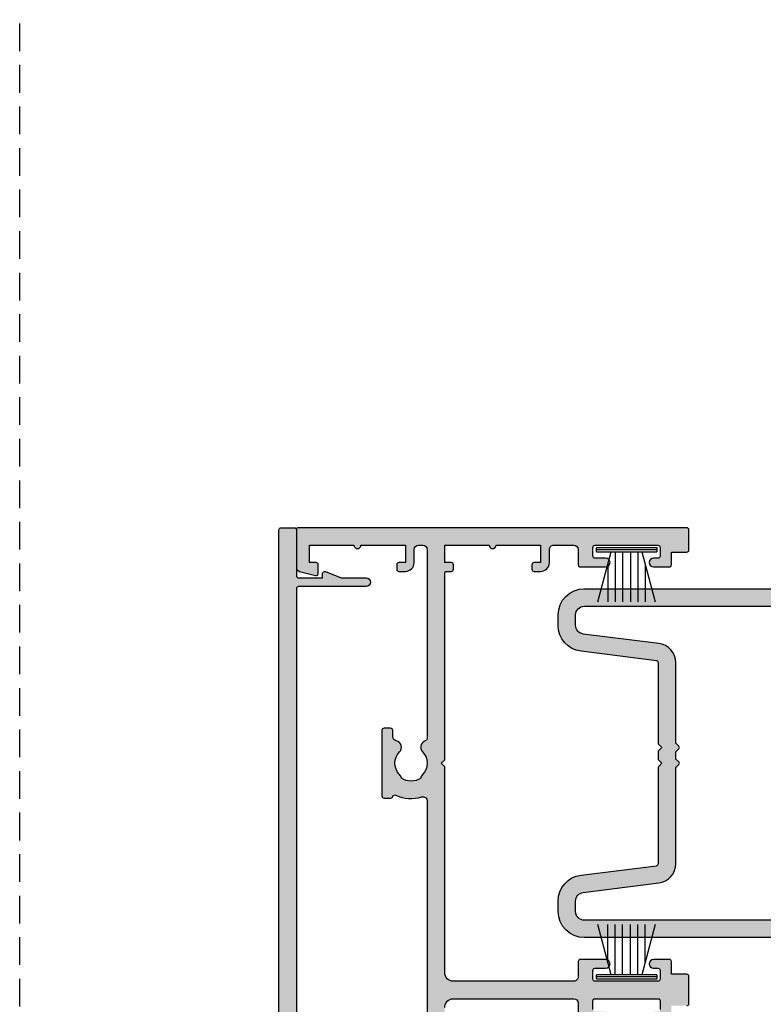
# Model space of a CAD drawing. Units: millimetres. Extents: x 0 to 356, y 0 to 484.
# Drawn here: x 0 to 85, y 124 to 237 of the extents above; entities that cross this region are included whole.
import ezdxf

# ---------------------------------------------------------------- set-up
doc = ezdxf.new("R2010")
doc.units = ezdxf.units.MM
doc.header["$LTSCALE"] = 0.25
doc.linetypes.add('DASHED', pattern=[19.049999999999997, 12.7, -6.349999999999998])
doc.layers.get('0').update_dxf_attribs({"plot": 0})
for name, color, linetype in [('08732$0$APL Hatch', 253, 'Continuous'), ('08732$0$APL Joinery', 2, 'Continuous'), ('08743$0$APL Hatch', 253, 'Continuous'), ('08743$0$APL Joinery', 2, 'Continuous'), ('08900$0$APL Hatch', 253, 'Continuous'), ('08900$0$APL Joinery', 2, 'Continuous'), ('9010331$0$APL Joinery', 2, 'Continuous'), ('APL Joinery', 2, 'Continuous')]:
    doc.layers.add(name, color=color, linetype=linetype)

# ---------------------------------------------------------------- blocks, each defined once
blk = doc.blocks.new('08732')
at = {"layer": '08732$0$APL Hatch'}
h = blk.add_hatch(color=256, dxfattribs=at)
edge = h.paths.add_edge_path()
edge.add_arc((-22.9999985165674, 3.999999202069053), 3.349999999982848, 42.30498704038229, 121.29741221958469, ccw=False)
edge.add_arc((-21.0771099827984, 5.749999112569893), 0.7499999999726044, -137.69501295850432, 42.304987041029676, ccw=False)
edge.add_arc((-22.99999851649225, 3.999999202071494), 1.849999999980423, 42.30498704117905, 137.1204182266336)
edge.add_arc((-25.01515846976636, 5.871263577506084), 0.9000000000287139, 284.51742423858127, 317.1204182266531, ccw=False)
edge.add_arc((-22.99999851648309, 3.999999202057041), 2.050000000012994, 150.8035934069148, 209.9198265928865)
edge.add_arc((-24.99137177595152, 2.10344112452391), 0.8999999999807199, 43.60300177256249, 76.20599575986307, ccw=False)
edge.add_arc((-22.99999851652493, 3.999999202042566), 1.849999999975744, 223.6030017727996, 311.5845329588686)
edge.add_arc((-21.27431528510847, 2.055258246346052), 0.7500000000156698, 20.842038905745483, 131.5845329594259, ccw=False)
edge.add_arc((-20.10610918926477, 2.49999920204141), 0.5000000000000014, 200.842038905801, 270.0000000000004)
edge.add_line((-20.10610918926477, 1.999999202041408), (-19.93955153330671, 1.999999202041408))
edge.add_arc((-19.93955153330671, 2.249999202041407), 0.2499999999999998, 270, 360)
edge.add_line((-19.68955153330671, 2.249999202041407), (-19.68955153330662, 2.999999202041408))
edge.add_arc((-19.28955153330657, 2.999999202041408), 0.4000000000000448, 0, 180, ccw=False)
edge.add_line((-18.88955153330653, 2.999999202041408), (-18.88955153330653, 2.249999202041407))
edge.add_arc((-18.63955153330653, 2.249999202041407), 0.25, 180, 270)
edge.add_line((-18.63955153330653, 1.999999202041408), (-14.78955153330662, 1.999999202041408))
edge.add_line((-14.78955153330662, 1.999999202041408), (-14.78955153330662, 2.999999202041408))
edge.add_line((-14.78955153330662, 2.999999202041408), (-13.78955153330662, 2.999999202041408))
edge.add_line((-13.78955153330662, 2.999999202041408), (-13.78955153330662, 4.999999202041408))
edge.add_line((-13.78955153330662, 4.999999202041408), (-14.53955153330662, 4.999999202041408))
edge.add_arc((-14.53955153330662, 5.249999202041408), 0.25, 180, 270, ccw=False)
edge.add_line((-14.78955153330662, 5.249999202041408), (-14.78955153330662, 5.749999202041406))
edge.add_arc((-14.53955153330662, 5.749999202041406), 0.25, 90, 180, ccw=False)
edge.add_line((-14.53955153330662, 5.999999202041406), (-13.03955153330662, 5.999999202041406))
edge.add_arc((-13.03955153330662, 5.749999202041406), 0.25, 0, 90, ccw=False)
edge.add_line((-12.78955153330662, 5.749999202041406), (-12.78955153330662, 2.499999202041407))
edge.add_arc((-12.28955153330662, 2.499999202041407), 0.5, 180, 270)
edge.add_line((-12.28955153330662, 1.999999202041408), (-2.49999851652319, 1.999999202041408))
edge.add_arc((-2.499998516523191, 2.499999202041407), 0.4999999999999999, 270, 360)
edge.add_line((-1.999998516523191, 2.499999202041407), (-1.999998516522736, 157.7499992020432))
edge.add_arc((-1.749998516522736, 157.7499992020432), 0.25, 90, 180, ccw=False)
edge.add_line((-1.749998516522736, 157.9999992020432), (-0.2499985165227372, 157.9999992020423))
edge.add_arc((-0.2499985165227371, 157.7499992020423), 0.25, 0, 90, ccw=False)
edge.add_line((1.4834772628e-06, 157.7499992020423), (1.4834772628e-06, 152.4999992020423))
edge.add_arc((0.2500014834772628, 152.4999992020423), 0.25, 180, 270)
edge.add_line((0.2500014834772628, 152.2499992020423), (3.000001483477261, 152.2499992020423))
edge.add_line((3.000001483477261, 152.2499992020423), (3.000001483477261, 152.7499992020417))
edge.add_arc((3.250001483477277, 152.7499992020417), 0.2500000000000169, 67.6264929578241, 180.0000000000065, ccw=False)
edge.add_line((3.345162192326188, 152.9811797364545), (5.121469964118603, 152.2499992020423))
edge.add_line((5.121469964118603, 152.2499992020423), (7.995549328163463, 152.2499992020423))
edge.add_arc((7.995549328163463, 151.7499992020423), 0.5, -90, 90, ccw=False)
edge.add_line((7.995549328163463, 151.2499992020423), (0.250001483254076, 151.2499992020423))
edge.add_arc((0.2500014832541102, 150.9999992020423), 0.2500000000000284, 90.00000000000779, 179.9999997442561)
edge.add_line((1.4832540818e-06, 150.9999992031582), (1.1933346933e-06, 86.04999932048423))
edge.add_line((1.1933346933e-06, 86.04999932048423), (1.1933346933e-06, 71.94999932048431))
edge.add_line((1.1933346933e-06, 71.94999932048431), (1.4832536218e-06, 6.999999200925472))
edge.add_arc((0.250001483253623, 6.999999202041407), 0.2500000000000012, 180.0000002557522, 269.9999999999997)
edge.add_line((0.2500014832536216, 6.749999202041406), (7.995549328163007, 6.749999202041406))
edge.add_arc((7.995549328163007, 6.249999202041406), 0.5, -90, 90, ccw=False)
edge.add_line((7.995549328163007, 5.749999202041406), (5.121469964118148, 5.749999202041409))
edge.add_line((5.121469964118148, 5.749999202041409), (3.345162192325733, 5.018818667629208))
edge.add_arc((3.250001483476811, 5.249999202041975), 0.2500000000000034, 179.9999999999996, 292.37350704217886, ccw=False)
edge.add_line((3.000001483476808, 5.249999202041976), (3.000001483476808, 5.749999202041406))
edge.add_line((3.000001483476808, 5.749999202041406), (0.2500014834768081, 5.749999202041406))
edge.add_arc((0.2500014834768077, 5.499999202041406), 0.25, 89.99999999999991, 179.9999999999998)
edge.add_line((1.4834768081e-06, 5.499999202041407), (1.4834768081e-06, 0.2499992020414083))
edge.add_arc((-0.2499985165231919, 0.2499992020414084), 0.25, -90, 0, ccw=False)
edge.add_line((-0.249998516523192, -7.979585916e-07), (-26.74999851652319, -7.979585916e-07))
edge.add_arc((-26.74999851652319, 0.2499992020414084), 0.25, 180, 270, ccw=False)
edge.add_line((-26.99999851652319, 0.2499992020414084), (-26.99999851652319, 7.749999202041406))
edge.add_arc((-26.74999851652319, 7.749999202041406), 0.25, 90, 180, ccw=False)
edge.add_line((-26.74999851652319, 7.999999202041406), (-25.74999851652319, 7.999999202041406))
edge.add_arc((-25.74999851652319, 7.749999202041406), 0.25, 0, 90, ccw=False)
edge.add_line((-25.49999851652319, 7.749999202041406), (-25.49999851652319, 7.289756031995238))
edge.add_arc((-24.99999851652308, 7.289756031995239), 0.5000000000001031, 180.0000000000002, 301.2974122202566)
at = {"layer": '08732$0$APL Joinery', "linetype": 'Continuous'}
blk.add_lwpolyline([(-1.999998516523191, 2.499999202041407), (-1.999998516522736, 157.7499992020432, -0.4142135623730951), (-1.749998516522736, 157.9999992020432), (-0.2499985165227371, 157.9999992020423, -0.4142135623730951), (1.4834772628e-06, 157.7499992020423), (1.4834772628e-06, 152.4999992020423, 0.4142135623730951), (0.2500014834772628, 152.2499992020423), (3.000001483477261, 152.2499992020423), (3.000001483477261, 152.7499992020417, -0.5338017280246224), (3.345162192326188, 152.9811797364545), (5.121469964118603, 152.2499992020423), (7.995549328163463, 152.2499992020423, -0.9999999999999998), (7.995549328163463, 151.2499992020423), (0.2500014832540761, 151.2499992020423, 0.4142135610657051), (1.4832540818e-06, 150.9999992031582), (1.1933346933e-06, 86.04999932048423)], format="xyb", dxfattribs=at)
blk = doc.blocks.new('08743')
at = {"layer": '08743$0$APL Hatch'}
h = blk.add_hatch(color=256, dxfattribs=at)
edge = h.paths.add_edge_path()
edge.add_line((2.851060250531417, 84.3000012411701), (0.2499987787134614, 84.3000012411701))
edge.add_arc((0.2499987787134614, 84.0500012411701), 0.25, 89.99999999999999, 180)
edge.add_line((-1.2212865386e-06, 84.0500012411701), (-1.2212865386e-06, 83.35000124117028))
edge.add_arc((0.2499987787134614, 83.35000124117028), 0.25, 180, 270)
edge.add_line((0.2499987787134614, 83.10000124117028), (9.049998778696361, 83.10000124117028))
edge.add_line((9.049998778696361, 83.10000124117028), (9.049998778696361, 74.90000124117044))
edge.add_line((9.049998778696361, 74.90000124117044), (0.2499987787134614, 74.90000124117044))
edge.add_arc((0.2499987787134614, 74.65000124117046), 0.25, 89.99999999999999, 180)
edge.add_line((-1.2212865386e-06, 74.65000124117046), (-1.2212865386e-06, 73.95000124117064))
edge.add_arc((0.2499987787134614, 73.95000124117064), 0.25, 180, 270)
edge.add_line((0.2499987787134614, 73.70000124117064), (2.851060250531417, 73.70000124117064))
edge.add_line((2.851060250531417, 73.70000124117064), (4.685294017437853, 73.20851978459837))
edge.add_arc((4.749998778713466, 73.45000124117063), 0.2500000000000019, 255.0000000000042, 359.9999999999968)
edge.add_line((4.999998778713461, 73.45000124117063), (4.999998778713461, 73.70000124117064))
edge.add_line((4.999998778713461, 73.70000124117064), (9.549998778696361, 73.70000124117064))
edge.add_arc((9.549998778696368, 74.70000124117063), 1, 269.9999999999997, 359.9999999999992)
edge.add_line((10.54999877869636, 74.70000124117063), (10.55000062039517, 75.00000109839245))
edge.add_line((10.55000062039517, 75.00000109839245), (10.80000062039516, 75.00000109839245))
edge.add_arc((10.80000062039516, 75.25000109839245), 0.25, 269.9999999999992, 360)
edge.add_line((11.05000062039517, 75.25000109839245), (11.05000062039517, 75.94837363633178))
edge.add_arc((11.55000062039527, 75.94837363633216), 0.5000000000000995, 101.53695903255579, 180.000000000044, ccw=False)
edge.add_arc((11.30000062039787, 77.17311850774028), 0.7500000000155783, 281.5369590325414, 404.6397729594187)
edge.add_arc((13.1500006203789, 79.00000109839267), 1.849999999976473, 136.6582417730619, 224.6397729588589, ccw=False)
edge.add_arc((11.15000062039852, 80.88745970719124), 0.899999999996127, 316.6582417722213, 349.2612357595099)
edge.add_arc((13.15000062039511, 79.00000109835274), 2.05000000001213, 57.02493340688761, 122.97506659287899, ccw=False)
edge.add_arc((15.15000062043472, 80.88745970716256), 0.9000000000270022, 190.7387642385537, 223.3417582257558)
edge.add_arc((13.15000062040886, 79.00000109836151), 1.849999999980388, -44.639772958812614, 43.34175822701161, ccw=False)
edge.add_arc((15.00000062037167, 77.17311850774652), 0.749999999972403, 135.3602270415223, 246.4218215232791)
edge.add_arc((14.50000062041226, 76.02747458401997), 0.4999999999999928, -1.5916157281026244e-12, 66.42182152327041, ccw=False)
edge.add_line((15.00000062041226, 76.02747458401996), (15.00000062041226, 31.34511329486509))
edge.add_arc((14.50000062041213, 31.34511329486477), 0.5000000000001297, -107.2597026420745, 3.672084858408198e-11, ccw=False)
edge.add_arc((13.15000062036168, 27.00000109840166), 4.049999999998625, 72.7402973578509, 115.4823197688449)
edge.add_arc((11.30000062039512, 30.88168887565946), 0.2500000000000758, 195.2704503054762, 295.4823197688277, ccw=False)
edge.add_arc((10.81765393043709, 30.75000109837402), 0.2499999999997699, 15.27045030564318, 90.00000000006838)
edge.add_line((10.81765393043679, 31.00000109837379), (10.05000062039516, 31.00000109837379))
edge.add_arc((10.05000062039516, 30.75000109837379), 0.2499999999999964, 90.00000000000081, 180.0000000000008)
edge.add_line((9.800000620395169, 30.75000109837379), (9.800000620395169, 23.25000109837379))
edge.add_arc((10.05000062039516, 23.25000109837379), 0.2499999999999947, 179.9999999999992, 269.9999999999992)
edge.add_line((10.05000062039516, 23.00000109837379), (10.80000062039516, 23.00000109837379))
edge.add_arc((10.80000062039516, 23.25000109837379), 0.2500000000000035, 269.9999999999992, 359.9999999999992)
edge.add_line((11.05000062039517, 23.25000109837379), (11.05000062039517, 23.94837363631359))
edge.add_arc((11.55000062039499, 23.94837363631374), 0.499999999999826, 101.53695903252998, 180.0000000000175, ccw=False)
edge.add_arc((11.30000062039786, 25.17311850772164), 0.7500000000155732, 281.5369590325422, 404.6397729594184)
edge.add_arc((13.1500006203789, 27.00000109837404), 1.849999999976479, 136.658241773062, 224.639772958859, ccw=False)
edge.add_arc((11.1500006203985, 28.8874597071726), 0.8999999999961412, 316.6582417722221, 349.2612357595108)
edge.add_arc((13.15000062039511, 27.0000010983341), 2.050000000012133, 57.024933406887385, 122.9750665928787, ccw=False)
edge.add_arc((15.15000062043476, 28.88745970714391), 0.9000000000270414, 190.7387642385524, 223.3417582257545)
edge.add_arc((13.15000062040887, 27.00000109834285), 1.849999999980382, -44.639772958812614, 43.34175822701161, ccw=False)
edge.add_arc((15.00000062037183, 25.17311850772765), 0.7499999999726678, 135.3602270415186, 246.4218215232751)
edge.add_arc((14.50000062041226, 24.02747458400087), 0.4999999999999986, -7.958078640513122e-13, 66.42182152327092, ccw=False)
edge.add_line((15.00000062041226, 24.02747458400086), (15.00000062041226, 2.500001098368784))
edge.add_arc((14.50000062041226, 2.500001098368784), 0.5, -90, 0, ccw=False)
edge.add_line((14.50000062041226, 2.000001098368784), (14.00000062041226, 2.000001098368784))
edge.add_arc((14.00000062041226, 2.500001098368784), 0.5, 180, 270, ccw=False)
edge.add_line((13.50000062041226, 2.500001098368784), (13.50000062041226, 4.000001098368783))
edge.add_arc((12.50000062041226, 4.000001098368784), 1, 360, 450)
edge.add_line((12.50000062041226, 5.000001098368784), (11.75000062041226, 5.000001098368784))
edge.add_arc((11.75000062041226, 4.750001098368784), 0.25, 90, 180)
edge.add_line((11.50000062041226, 4.750001098368784), (11.50000062041226, 4.250001098368783))
edge.add_arc((11.75000062041226, 4.250001098368783), 0.25, 180, 270)
edge.add_line((11.75000062041226, 4.000001098368783), (12.50000062041226, 4.000001098368783))
edge.add_line((12.50000062041226, 4.000001098368783), (12.50000062041226, 2.000001098368784))
edge.add_line((12.50000062041226, 2.000001098368784), (7.400000620412265, 2.000001098368784))
edge.add_arc((7.000000620412219, 2.000001098368784), 0.4000000000000457, 0, 180)
edge.add_line((6.600000620412172, 2.000001098368784), (1.500000620412264, 2.000001098368784))
edge.add_line((1.500000620412264, 2.000001098368784), (1.500000620412264, 4.000001098368783))
edge.add_line((1.500000620412264, 4.000001098368783), (2.250000620412265, 4.000001098368783))
edge.add_arc((2.250000620412265, 4.250001098368783), 0.25, 270, 360)
edge.add_line((2.500000620412265, 4.250001098368783), (2.500000620412265, 5.250001098368784))
edge.add_arc((2.250000620412265, 5.250001098368784), 0.25, 0, 104.9999999999945)
edge.add_line((2.185295859136658, 5.491482554941057), (0.3705910978610527, 5.005233879656088))
edge.add_arc((0.5000006204122657, 4.52227096651154), 0.5000000000000004, 104.9999999999944, 180)
edge.add_line((6.204122656e-07, 4.52227096651154), (6.204120837e-07, 0.2000010983686025))
edge.add_arc((0.2000006204119927, 0.2000010983686934), 0.199999999999909, 180.000000000026, 270.000000000026)
edge.add_line((0.2000006204120837, 1.0983687844e-06), (44.75000062041225, 1.0983687844e-06))
edge.add_arc((44.75000062041225, 0.2500010983687844), 0.25, 270, 360)
edge.add_line((45.00000062041225, 0.2500010983687844), (45.00000062041225, 2.55000109836851))
edge.add_arc((44.75000062041225, 2.55000109836851), 0.25, 0, 90)
edge.add_line((44.75000062041225, 2.80000109836851), (43.00000062041227, 2.80000109836851))
edge.add_line((43.00000062041227, 2.80000109836851), (43.00000062041227, 4.250001098368783))
edge.add_arc((42.75000062041226, 4.250001098368777), 0.2500000000000071, 1.4249e-12, 90.0000000000016)
edge.add_line((42.75000062041225, 4.500001098368784), (40.95000062041299, 4.500001098368869))
edge.add_arc((40.95000062041299, 4.000001098368827), 0.5000000000000427, 90, 270)
edge.add_line((40.95000062041299, 3.500001098368783), (41.45000062041208, 3.500001098368783))
edge.add_arc((41.45000062041208, 3.250001098368783), 0.25, 0, 90, ccw=False)
edge.add_line((41.70000062041207, 3.250001098368783), (41.70000062041207, 2.250001098368784))
edge.add_arc((41.45000062041208, 2.250001098368784), 0.25, -90, 0, ccw=False)
edge.add_line((41.45000062041208, 2.000001098368784), (34.25000062041319, 2.000001098368784))
edge.add_arc((34.25000062041319, 2.250001098368784), 0.25, 180, 270, ccw=False)
edge.add_line((34.00000062041318, 2.250001098368784), (34.00000062041318, 3.250001098368783))
edge.add_arc((34.25000062041319, 3.250001098368783), 0.25, 90, 180, ccw=False)
edge.add_line((34.25000062041319, 3.500001098368783), (35.45000062041117, 3.500001098368783))
edge.add_arc((35.45000062041117, 4.000001098368784), 0.5000000000000009, 270, 450)
edge.add_line((35.45000062041117, 4.500001098368784), (32.30000062041336, 4.500001098368784))
edge.add_line((32.30000062041336, 4.500001098368784), (32.30000062041336, 2.000001098368784))
edge.add_line((32.30000062041336, 2.000001098368784), (29.50000062041226, 2.000001098368784))
edge.add_arc((29.50000062041226, 2.500001098368782), 0.4999999999999983, 179.9999999999998, 270, ccw=False)
edge.add_line((29.00000062041227, 2.500001098368784), (29.00000062041227, 4.000001098368783))
edge.add_arc((28.00000062041227, 4.000001098368784), 1, 360, 450)
edge.add_line((28.00000062041227, 5.000001098368784), (27.25000062041227, 5.000001098368784))
edge.add_arc((27.25000062041227, 4.750001098368784), 0.25, 90, 180)
edge.add_line((27.00000062041227, 4.750001098368784), (27.00000062041227, 4.250001098368783))
edge.add_arc((27.25000062041227, 4.250001098368783), 0.25, 180, 270)
edge.add_line((27.25000062041227, 4.000001098368783), (28.00000062041227, 4.000001098368783))
edge.add_line((28.00000062041227, 4.000001098368783), (28.00000062041227, 2.000001098368784))
edge.add_line((28.00000062041227, 2.000001098368784), (22.90000062041226, 2.000001098368784))
edge.add_arc((22.50000062041222, 2.000001098368784), 0.4000000000000448, 0, 180)
edge.add_line((22.10000062041217, 2.000001098368784), (17.00000062041226, 2.000001098368784))
edge.add_line((17.00000062041226, 2.000001098368784), (17.00000062041226, 4.000001098368783))
edge.add_line((17.00000062041226, 4.000001098368783), (17.75000062041226, 4.000001098368783))
edge.add_arc((17.75000062041226, 4.250001098368783), 0.25, 270, 360)
edge.add_line((18.00000062041226, 4.250001098368783), (18.00000062041226, 4.750001098368784))
edge.add_arc((17.75000062041226, 4.750001098368784), 0.25, 0, 90)
edge.add_line((17.75000062041226, 5.000001098368784), (17.25000062041226, 5.000001098368784))
edge.add_arc((17.25000062041226, 5.250001098368784), 0.25, 180, 270, ccw=False)
edge.add_line((17.00000062041226, 5.250001098368784), (17.00000062041226, 26.59999939955627))
edge.add_line((17.00000062041226, 26.59999939955627), (16.59999877874247, 27.00000124122585))
edge.add_line((16.59999877874247, 27.00000124122585), (17.00000062041226, 27.4000030828954))
edge.add_line((17.00000062041226, 27.4000030828954), (17.00000062041226, 51.00000109836877))
edge.add_arc((18.00000062041226, 51.00000109836877), 1, 89.99999999999977, 180, ccw=False)
edge.add_line((18.00000062041226, 52.00000109836878), (31.80000062041336, 52.00000109836786))
edge.add_arc((31.80000062041338, 51.50000109836788), 0.4999999999999858, 7.958078640513122e-13, 90.00000000000159, ccw=False)
edge.add_line((32.30000062041336, 51.50000109836788), (32.30000062041336, 49.75000109836877))
edge.add_arc((32.55000062041336, 49.75000109836877), 0.25, 180, 270)
edge.add_line((32.55000062041336, 49.50000109836878), (35.45000062041117, 49.50000109836878))
edge.add_arc((35.45000062041117, 50.00000109836878), 0.5, 270, 450)
edge.add_line((35.45000062041117, 50.50000109836878), (34.25000062041319, 50.50000109836878))
edge.add_arc((34.25000062041319, 50.75000109836878), 0.25, 180, 270, ccw=False)
edge.add_line((34.00000062041318, 50.75000109836878), (34.00000062041318, 51.75000109836878))
edge.add_arc((34.25000062041319, 51.75000109836878), 0.25, 90, 180, ccw=False)
edge.add_line((34.25000062041319, 52.00000109836878), (41.45000062041208, 52.00000109836878))
edge.add_arc((41.45000062041208, 51.75000109836878), 0.25, 0, 90, ccw=False)
edge.add_line((41.70000062041207, 51.75000109836878), (41.70000062041207, 50.75000109836878))
edge.add_arc((41.45000062041208, 50.75000109836878), 0.25, -90, 0, ccw=False)
edge.add_line((41.45000062041208, 50.50000109836878), (40.95000062041299, 50.50000109836886))
edge.add_arc((40.95000062041299, 50.00000109836882), 0.5000000000000427, 90, 270)
edge.add_line((40.95000062041299, 49.50000109836878), (42.75000062041225, 49.50000109836878))
edge.add_arc((42.75000062041226, 49.75000109836878), 0.2500000000000071, 269.9999999999984, 359.9999999999984)
edge.add_line((43.00000062041227, 49.75000109836877), (43.00000062041227, 51.20000109836859))
edge.add_line((43.00000062041227, 51.20000109836859), (44.75000062041225, 51.20000109836859))
edge.add_arc((44.75000062041225, 51.4500010983686), 0.25, 270, 360)
edge.add_line((45.00000062041225, 51.4500010983686), (45.00000062041225, 54.55000109836851))
edge.add_arc((44.75000062041225, 54.55000109836851), 0.25, 0, 90)
edge.add_line((44.75000062041225, 54.80000109836851), (43.00000062041227, 54.80000109836851))
edge.add_line((43.00000062041227, 54.80000109836851), (43.00000062041227, 56.25000109836879))
edge.add_arc((42.75000062041227, 56.25000109836878), 0.25, 1.6284e-12, 90.00000000000325)
edge.add_line((42.75000062041225, 56.50000109836877), (40.95000062041299, 56.50000109836886))
edge.add_arc((40.95000062041299, 56.00000109836882), 0.5000000000000427, 90, 270)
edge.add_line((40.95000062041299, 55.50000109836878), (41.45000062041208, 55.50000109836878))
edge.add_arc((41.45000062041208, 55.25000109836877), 0.25, 0, 90, ccw=False)
edge.add_line((41.70000062041207, 55.25000109836877), (41.70000062041207, 54.25000109836878))
edge.add_arc((41.45000062041208, 54.25000109836878), 0.25, -90, 0, ccw=False)
edge.add_line((41.45000062041208, 54.00000109836877), (34.25000062041319, 54.00000109836877))
edge.add_arc((34.25000062041319, 54.25000109836878), 0.25, 180, 270, ccw=False)
edge.add_line((34.00000062041318, 54.25000109836878), (34.00000062041318, 55.25000109836877))
edge.add_arc((34.25000062041319, 55.25000109836877), 0.25, 90, 180, ccw=False)
edge.add_line((34.25000062041319, 55.50000109836878), (35.45000062041117, 55.50000109836878))
edge.add_arc((35.45000062041117, 56.00000109836877), 0.5, 270, 450)
edge.add_line((35.45000062041117, 56.50000109836877), (32.55000062041336, 56.50000109836877))
edge.add_arc((32.55000062041336, 56.25000109836877), 0.25, 89.99999999999837, 179.9999999999984)
edge.add_line((32.30000062041336, 56.25000109836878), (32.30000062041336, 54.50000109836878))
edge.add_arc((31.80000062041337, 54.50000109836878), 0.5, -90.0000000000004, 0, ccw=False)
edge.add_line((31.80000062041336, 54.00000109836877), (18.00000062041226, 54.00000109836877))
edge.add_arc((18.00000062041226, 55.00000109836879), 1.000000000000007, 180, 270, ccw=False)
edge.add_line((17.00000062041226, 55.00000109836879), (17.00000062041226, 78.59999939958851))
edge.add_line((17.00000062041226, 78.59999939958851), (16.5999987787593, 79.00000124124129))
edge.add_line((16.5999987787593, 79.00000124124129), (17.00000062041226, 79.40000308289405))
edge.add_line((17.00000062041226, 79.40000308289405), (17.00000062041226, 103.0000010983697))
edge.add_arc((18.00000062041226, 103.0000010983697), 1, 89.99999999999977, 180, ccw=False)
edge.add_line((18.00000062041226, 104.0000010983697), (31.80000062041336, 104.0000010983697))
edge.add_arc((31.80000062041337, 103.5000010983697), 0.5, 0, 90.0000000000004, ccw=False)
edge.add_line((32.30000062041336, 103.5000010983697), (32.30000062041336, 101.7500010983697))
edge.add_arc((32.55000062041336, 101.7500010983697), 0.25, 180, 270)
edge.add_line((32.55000062041336, 101.5000010983697), (35.45000062041117, 101.5000010983697))
edge.add_arc((35.45000062041117, 102.0000010983697), 0.5, 270, 450)
edge.add_line((35.45000062041117, 102.5000010983697), (34.25000062041319, 102.5000010983697))
edge.add_arc((34.25000062041319, 102.7500010983697), 0.25, 180, 270, ccw=False)
edge.add_line((34.00000062041318, 102.7500010983697), (34.00000062041318, 103.7500010983697))
edge.add_arc((34.25000062041319, 103.7500010983697), 0.25, 90, 180, ccw=False)
edge.add_line((34.25000062041319, 104.0000010983697), (41.45000062041208, 104.0000010983697))
edge.add_arc((41.45000062041208, 103.7500010983697), 0.25, 0, 90, ccw=False)
edge.add_line((41.70000062041207, 103.7500010983697), (41.70000062041207, 102.7500010983697))
edge.add_arc((41.45000062041208, 102.7500010983697), 0.25, -90, 0, ccw=False)
edge.add_line((41.45000062041208, 102.5000010983697), (40.95000062041299, 102.5000010983698))
edge.add_arc((40.95000062041299, 102.0000010983697), 0.5000000000000427, 90, 270)
edge.add_line((40.95000062041299, 101.5000010983697), (42.75000062041225, 101.5000010983697))
edge.add_arc((42.75000062041226, 101.7500010983697), 0.25, 269.9999999999984, 360)
edge.add_line((43.00000062041227, 101.7500010983697), (43.00000062041227, 103.2000010983695))
edge.add_line((43.00000062041227, 103.2000010983695), (44.75000062041225, 103.2000010983695))
edge.add_arc((44.75000062041225, 103.4500010983695), 0.25, 270, 360)
edge.add_line((45.00000062041225, 103.4500010983695), (45.00000062041225, 106.5500010983698))
edge.add_arc((44.75000062041225, 106.5500010983698), 0.25, 0, 90)
edge.add_line((44.75000062041225, 106.8000010983698), (43.00000062041227, 106.8000010983698))
edge.add_line((43.00000062041227, 106.8000010983698), (43.00000062041227, 108.2500010983701))
edge.add_arc((42.75000062041226, 108.2500010983701), 0.2500000000000071, 0, 90.0000000000016)
edge.add_line((42.75000062041225, 108.5000010983701), (40.95000062041299, 108.5000010983702))
edge.add_arc((40.95000062041299, 108.0000010983701), 0.500000000000057, 90, 270)
edge.add_line((40.95000062041299, 107.5000010983701), (41.45000062041208, 107.5000010983701))
edge.add_arc((41.45000062041208, 107.2500010983701), 0.25, 0, 90, ccw=False)
edge.add_line((41.70000062041207, 107.2500010983701), (41.70000062041207, 106.2500010983701))
edge.add_arc((41.45000062041208, 106.2500010983701), 0.25, -90, 0, ccw=False)
edge.add_line((41.45000062041208, 106.0000010983701), (34.25000062041319, 106.0000010983701))
edge.add_arc((34.25000062041319, 106.2500010983701), 0.25, 180, 270, ccw=False)
edge.add_line((34.00000062041318, 106.2500010983701), (34.00000062041318, 107.2500010983701))
edge.add_arc((34.25000062041319, 107.2500010983701), 0.25, 90, 180, ccw=False)
edge.add_line((34.25000062041319, 107.5000010983701), (35.45000062041117, 107.5000010983701))
edge.add_arc((35.45000062041117, 108.0000010983701), 0.5, 270, 450)
edge.add_line((35.45000062041117, 108.5000010983701), (32.55000062041336, 108.5000010983701))
edge.add_arc((32.55000062041336, 108.2500010983701), 0.25, 90, 180)
edge.add_line((32.30000062041336, 108.2500010983701), (32.30000062041336, 106.500001098371))
edge.add_arc((31.80000062041292, 106.5000010983705), 0.5000000000004478, -89.99999999994913, 5.047695594839752e-11, ccw=False)
edge.add_line((31.80000062041336, 106.0000010983701), (18.00000062041226, 106.0000010983701))
edge.add_arc((18.00000062041226, 107.0000010983701), 1, 180, 270.0000000000002, ccw=False)
edge.add_line((17.00000062041226, 107.0000010983701), (17.0000006204125, 130.5999993995261))
edge.add_line((17.0000006204125, 130.5999993995261), (16.59999877875884, 131.0000012411794))
edge.add_line((16.59999877875884, 131.0000012411794), (17.00000062041251, 131.4000030828327))
edge.add_line((17.00000062041251, 131.4000030828327), (17.00000062041272, 152.7500010983697))
edge.add_arc((17.25000062041272, 152.7500010983697), 0.25, 90, 180, ccw=False)
edge.add_line((17.25000062041272, 153.0000010983697), (17.75000062041272, 153.0000010983697))
edge.add_arc((17.75000062041272, 153.2500010983697), 0.25, 270, 360)
edge.add_line((18.00000062041272, 153.2500010983697), (18.00000062041272, 153.7500010983697))
edge.add_arc((17.75000062041272, 153.7500010983697), 0.25, 0, 90)
edge.add_line((17.75000062041272, 154.0000010983697), (17.00000062041272, 154.0000010983697))
edge.add_line((17.00000062041272, 154.0000010983697), (17.00000062041272, 156.0000010983697))
edge.add_line((17.00000062041272, 156.0000010983697), (22.10000062041272, 156.0000010983697))
edge.add_arc((22.50000062041254, 156.0000010983697), 0.3999999999998209, 180, 360)
edge.add_line((22.90000062041236, 156.0000010983697), (28.00000062041272, 156.0000010983697))
edge.add_line((28.00000062041272, 156.0000010983697), (28.00000062041272, 154.0000010983697))
edge.add_line((28.00000062041272, 154.0000010983697), (27.25000062041272, 154.0000010983697))
edge.add_arc((27.25000062041272, 153.7500010983697), 0.25, 90, 180)
edge.add_line((27.00000062041272, 153.7500010983697), (27.00000062041272, 153.2500010983697))
edge.add_arc((27.25000062041272, 153.2500010983697), 0.25, 180, 270)
edge.add_line((27.25000062041272, 153.0000010983697), (28.00000062041272, 153.0000010983697))
edge.add_arc((28.00000062041272, 154.0000010983697), 1, 270, 360)
edge.add_line((29.00000062041272, 154.0000010983697), (29.00000062041272, 155.5000010983697))
edge.add_arc((29.50000062041337, 155.5000010983703), 0.5000000000006537, 90.00000000007492, 180.0000000000749, ccw=False)
edge.add_line((29.50000062041272, 156.000001098371), (31.80000062041381, 156.000001098371))
edge.add_arc((31.80000062041381, 155.500001098371), 0.5, 0, 90.0000000000004, ccw=False)
edge.add_line((32.30000062041381, 155.500001098371), (32.30000062041381, 153.750001098371))
edge.add_arc((32.55000062041381, 153.750001098371), 0.25, 180, 270)
edge.add_line((32.55000062041381, 153.500001098371), (35.45000062041164, 153.500001098371))
edge.add_arc((35.45000062041164, 154.000001098371), 0.5, 270, 450)
edge.add_line((35.45000062041164, 154.500001098371), (34.25000062041363, 154.500001098371))
edge.add_arc((34.25000062041363, 154.750001098371), 0.25, 180, 270, ccw=False)
edge.add_line((34.00000062041363, 154.750001098371), (34.00000062041363, 155.750001098371))
edge.add_arc((34.25000062041363, 155.750001098371), 0.25, 90, 180, ccw=False)
edge.add_line((34.25000062041363, 156.000001098371), (41.45000062041254, 156.000001098371))
edge.add_arc((41.45000062041254, 155.750001098371), 0.25, 0, 90, ccw=False)
edge.add_line((41.70000062041252, 155.750001098371), (41.70000062041252, 154.750001098371))
edge.add_arc((41.45000062041254, 154.750001098371), 0.2499999999999929, -90, 0, ccw=False)
edge.add_line((41.45000062041254, 154.500001098371), (40.95000062041345, 154.5000010983711))
edge.add_arc((40.95000062041345, 154.0000010983711), 0.5, 90, 270)
edge.add_line((40.95000062041345, 153.5000010983711), (42.75000062041272, 153.500001098371))
edge.add_arc((42.75000062041272, 153.750001098371), 0.25, 270, 360)
edge.add_line((43.00000062041272, 153.750001098371), (43.00000062041272, 155.2000010983713))
edge.add_line((43.00000062041272, 155.2000010983713), (44.75000062041272, 155.2000010983713))
edge.add_arc((44.75000062041272, 155.4500010983713), 0.25, 270, 360)
edge.add_line((45.00000062041272, 155.4500010983713), (45.00000062041272, 157.7500010983715))
edge.add_arc((44.75000062041317, 157.750001098371), 0.2499999999995452, 1.042204e-10, 90.00000000010421)
edge.add_line((44.75000062041272, 158.0000010983706), (0.2000006204125384, 158.0000010983694))
edge.add_arc((0.2000006204126237, 157.8000010983695), 0.1999999999999034, 90.00000000002441, 180.0000000000244)
edge.add_line((6.204127203e-07, 157.8000010983694), (6.204127203e-07, 153.4777312302264))
edge.add_arc((0.5000006204126839, 153.4777312302264), 0.4999999999999636, 180.0000000000032, 255.0000000000088)
edge.add_line((0.3705910978615067, 152.9947683170819), (2.185295859137112, 152.5085196417974))
edge.add_arc((2.25000062041272, 152.7500010983697), 0.2500000000000004, 255.0000000000054, 360)
edge.add_line((2.50000062041272, 152.7500010983697), (2.50000062041272, 153.7500010983697))
edge.add_arc((2.25000062041272, 153.7500010983697), 0.25, 0, 90)
edge.add_line((2.25000062041272, 154.0000010983697), (1.500000620412719, 154.0000010983697))
edge.add_line((1.500000620412719, 154.0000010983697), (1.500000620412719, 156.0000010983697))
edge.add_line((1.500000620412719, 156.0000010983697), (6.600000620412719, 156.0000010983697))
edge.add_arc((7.000000620412537, 156.0000010983697), 0.3999999999998183, 180, 360)
edge.add_line((7.400000620412356, 156.0000010983697), (12.50000062041272, 156.0000010983697))
edge.add_line((12.50000062041272, 156.0000010983697), (12.50000062041272, 154.0000010983697))
edge.add_line((12.50000062041272, 154.0000010983697), (11.75000062041272, 154.0000010983697))
edge.add_arc((11.75000062041272, 153.7500010983697), 0.25, 90, 180)
edge.add_line((11.50000062041272, 153.7500010983697), (11.50000062041272, 153.2500010983697))
edge.add_arc((11.75000062041272, 153.2500010983697), 0.25, 180, 270)
edge.add_line((11.75000062041272, 153.0000010983697), (12.50000062041272, 153.0000010983697))
edge.add_arc((12.50000062041272, 154.0000010983697), 1, 270, 360)
edge.add_line((13.50000062041272, 154.0000010983697), (13.50000062041272, 155.5000010983697))
edge.add_arc((14.00000062041272, 155.5000010983697), 0.5, 90, 180, ccw=False)
edge.add_line((14.00000062041272, 156.0000010983697), (14.50000062041272, 156.0000010983697))
edge.add_arc((14.50000062041272, 155.5000010983697), 0.5, 0, 90, ccw=False)
edge.add_line((15.00000062041272, 155.5000010983697), (14.99999877871346, 133.9725277555433))
edge.add_arc((14.49999877871343, 133.9725277555433), 0.5000000000000285, -66.42176208597772, 0, ccw=False)
edge.add_arc((14.99999996714776, 132.8268843504803), 0.749999999999992, 113.5782379140212, 224.6397934461255)
edge.add_arc((13.15000062040883, 131.0000010983364), 1.849999999980423, -44.63977295881352, 44.639793446124486, ccw=False)
edge.add_arc((15.0000006203717, 129.1731185077213), 0.7499999999725281, 135.3602270415165, 172.2300127882621)
edge.add_arc((13.14999877869627, 131.0000012412104), 2.050000000012405, 237.3202227630254, 302.6799112798256, ccw=False)
edge.add_arc((11.30000062039782, 129.1731185077152), 0.750000000015628, 7.769787551859431, 44.63977295941925)
edge.add_arc((13.15000062037891, 131.0000010983676), 1.849999999976499, 135.3602330493438, 224.6397729588587, ccw=False)
edge.add_arc((11.30000042883159, 132.8268834950074), 0.7499999999999482, 315.3602330493461, 438.4631181634834)
edge.add_arc((11.54999877869655, 134.0516287032304), 0.5000000000002061, 179.9999999999577, 258.4631181634646, ccw=False)
edge.add_line((11.04999877869635, 134.0516287032308), (11.04999877869635, 134.7500010983674))
edge.add_arc((10.79999877869636, 134.7500010983674), 0.25, 0, 90)
edge.add_line((10.79999877869636, 135.0000010983674), (10.05000062039516, 135.0000010983674))
edge.add_arc((10.05000062039516, 134.7500010983674), 0.25, 90.00000000000081, 180)
edge.add_line((9.800000620395169, 134.7500010983674), (9.800000620395169, 127.2500010983674))
edge.add_arc((10.05000062039516, 127.2500010983674), 0.2499999999999947, 180, 269.9999999999992)
edge.add_line((10.05000062039516, 127.0000010983674), (10.81765204975092, 127.0000010983674))
edge.add_arc((10.8176520497509, 127.2500010983674), 0.2500000000000142, 270.0000000000037, 344.7295666573444)
edge.add_arc((11.29999877869609, 127.1183134638854), 0.2499999999995678, 64.51768023130847, 164.7295666574717, ccw=False)
edge.add_arc((13.14999877866376, 131.0000012411435), 4.049999999999906, 244.5176802311345, 287.2597026421283)
edge.add_arc((14.49999877871345, 126.654889044679), 0.5000000000000168, 0, 107.2597026421096, ccw=False)
edge.add_line((14.99999877871346, 126.654889044679), (15.00000062041226, 83.34511329488328))
edge.add_arc((14.50000062041229, 83.3451132948832), 0.4999999999999645, -107.2597026420998, 9.777068044058979e-12, ccw=False)
edge.add_arc((13.15000062036225, 79.00000109842007), 4.049999999998669, 72.74029735785957, 115.4823197688536)
edge.add_arc((11.30000062039511, 82.88168887567763), 0.2500000000000741, 195.2704503054757, 295.4823197688288, ccw=False)
edge.add_arc((10.81765393043678, 82.75000109839243), 0.2500000000000082, 15.27045030557425, 89.99999999999756)
edge.add_line((10.81765393043679, 83.00000109839245), (10.55000062039517, 83.00000109839245))
edge.add_line((10.55000062039517, 83.00000109839245), (10.54999877869636, 83.3000012411701))
edge.add_arc((9.549998778696361, 83.3000012411701), 0.9999999999999982, 0, 89.99999999999991)
edge.add_line((9.549998778696361, 84.3000012411701), (4.999998778713461, 84.3000012411701))
edge.add_line((4.999998778713461, 84.3000012411701), (4.999998778713461, 84.5500012411701))
edge.add_arc((4.749998778713635, 84.55000124116987), 0.2499999999998259, 5.21102e-11, 105.0000000000467)
edge.add_line((4.685294017437853, 84.7914826977419), (2.851060250531417, 84.3000012411701))
at = {"layer": '08743$0$APL Joinery', "linetype": 'Continuous'}
for points in [[(17.00000062041226, 103.0000010983697, -0.4142135623730951), (18.00000062041226, 104.0000010983697), (31.80000062041336, 104.0000010983697, -0.4142135623730951), (32.30000062041336, 103.5000010983697), (32.30000062041336, 101.7500010983697, 0.4142135623730951)], [(34.00000062041318, 102.7500010983697), (34.00000062041318, 103.7500010983697, -0.4142135623730951), (34.25000062041319, 104.0000010983697), (41.45000062041208, 104.0000010983697, -0.4142135623730951), (41.70000062041207, 103.7500010983697), (41.70000062041207, 102.7500010983697, -0.4142135623730951)], [(44.75000062041225, 103.2000010983695, 0.4142135623730951), (45.00000062041225, 103.4500010983695), (45.00000062041225, 106.5500010983698, 0.4142135623730951), (44.75000062041225, 106.8000010983698), (43.00000062041227, 106.8000010983698), (43.00000062041227, 108.2500010983701, 0.4142135623730951), (42.75000062041225, 108.5000010983701), (40.95000062041299, 108.5000010983702, 0.9999999999999998), (40.95000062041299, 107.5000010983701), (41.45000062041208, 107.5000010983701, -0.4142135623730951), (41.70000062041207, 107.2500010983701), (41.70000062041207, 106.2500010983701, -0.4142135623730951), (41.45000062041208, 106.0000010983701), (34.25000062041319, 106.0000010983701, -0.4142135623730951), (34.00000062041318, 106.2500010983701), (34.00000062041318, 107.2500010983701, -0.4142135623730951), (34.25000062041319, 107.5000010983701), (35.45000062041117, 107.5000010983701, 0.9999999999999998), (35.45000062041117, 108.5000010983701), (32.55000062041336, 108.5000010983701, 0.4142135623730951), (32.30000062041336, 108.2500010983701), (32.30000062041336, 106.500001098371, -0.4142135623730951), (31.80000062041336, 106.0000010983701), (18.00000062041226, 106.0000010983701, -0.4142135623730951), (17.00000062041226, 107.0000010983701), (17.0000006204125, 130.5999993995261), (16.59999877875884, 131.0000012411794), (17.00000062041251, 131.4000030828327), (17.00000062041272, 152.7500010983697, -0.4142135623730951), (17.25000062041272, 153.0000010983697), (17.75000062041272, 153.0000010983697, 0.4142135623730951), (18.00000062041272, 153.2500010983697), (18.00000062041272, 153.7500010983697, 0.4142135623730951), (17.75000062041272, 154.0000010983697), (17.00000062041272, 154.0000010983697), (17.00000062041272, 156.0000010983697), (22.10000062041272, 156.0000010983697, 0.9999999999999998), (22.90000062041236, 156.0000010983697), (28.00000062041272, 156.0000010983697), (28.00000062041272, 154.0000010983697), (27.25000062041272, 154.0000010983697, 0.4142135623730951), (27.00000062041272, 153.7500010983697), (27.00000062041272, 153.2500010983697, 0.4142135623730951), (27.25000062041272, 153.0000010983697), (28.00000062041272, 153.0000010983697, 0.4142135623730951), (29.00000062041272, 154.0000010983697), (29.00000062041272, 155.5000010983697, -0.4142135623730951), (29.50000062041272, 156.000001098371), (31.80000062041381, 156.000001098371, -0.4142135623730951), (32.30000062041381, 155.500001098371), (32.30000062041381, 153.750001098371, 0.4142135623730951), (32.55000062041381, 153.500001098371), (35.45000062041164, 153.500001098371, 0.9999999999999998), (35.45000062041164, 154.500001098371), (34.25000062041363, 154.500001098371, -0.4142135623730951), (34.00000062041363, 154.750001098371), (34.00000062041363, 155.750001098371, -0.4142135623730951), (34.25000062041363, 156.000001098371), (41.45000062041254, 156.000001098371, -0.4142135623730951), (41.70000062041252, 155.750001098371), (41.70000062041252, 154.750001098371, -0.4142135623730951), (41.45000062041254, 154.500001098371), (40.95000062041345, 154.5000010983711, 0.9999999999999998), (40.95000062041345, 153.5000010983711), (42.75000062041272, 153.500001098371, 0.4142135623730951), (43.00000062041272, 153.750001098371), (43.00000062041272, 155.2000010983713), (44.75000062041272, 155.2000010983713, 0.4142135623730951), (45.00000062041272, 155.4500010983713), (45.00000062041272, 157.7500010983715, 0.4142135623730951), (44.75000062041272, 158.0000010983706), (0.2000006204125384, 158.0000010983694, 0.4142135623730951), (6.204127203e-07, 157.8000010983694), (6.204127203e-07, 153.4777312302264, 0.3394542588634026), (0.3705910978615067, 152.9947683170819), (2.185295859137112, 152.5085196417974, 0.4931454260312739), (2.50000062041272, 152.7500010983697), (2.50000062041272, 153.7500010983697, 0.4142135623730951), (2.25000062041272, 154.0000010983697), (1.500000620412719, 154.0000010983697), (1.500000620412719, 156.0000010983697), (6.600000620412719, 156.0000010983697, 0.9999999999999998), (7.400000620412356, 156.0000010983697), (12.50000062041272, 156.0000010983697), (12.50000062041272, 154.0000010983697), (11.75000062041272, 154.0000010983697, 0.4142135623730951), (11.50000062041272, 153.7500010983697), (11.50000062041272, 153.2500010983697, 0.4142135623730951), (11.75000062041272, 153.0000010983697), (12.50000062041272, 153.0000010983697, 0.4142135623730951), (13.50000062041272, 154.0000010983697), (13.50000062041272, 155.5000010983697, -0.4142135623730951), (14.00000062041272, 156.0000010983697), (14.50000062041272, 156.0000010983697, -0.4142135623730951), (15.00000062041272, 155.5000010983697), (14.99999877871346, 133.9725277555433, -0.2982163442972246), (14.69999925408718, 133.5142703935181, 0.5264684335825831), (14.46634630943061, 132.2998987969733, -0.4105355180890819), (14.4663467742363, 129.7001038703868, 0.1622771590588473), (14.25688652389262, 129.2745159414802, -0.293176971791127), (12.04311507025698, 129.2745133519331, 0.1622780531852924), (11.83365446655528, 129.7001038704197, -0.4105353829964757), (11.83365433024428, 132.2998981882797, 0.5955454608168381), (11.44999943875044, 133.5617306199411, -0.3563943383084875), (11.04999877869635, 134.0516287032308), (11.04999877869635, 134.7500010983674, 0.4142135623730951), (10.79999877869636, 135.0000010983674), (10.05000062039516, 135.0000010983674, 0.4142135623730951), (9.800000620395169, 134.7500010983674), (9.800000620395169, 127.2500010983674, 0.4142135623730951), (10.05000062039516, 127.0000010983674), (10.81765204975092, 127.0000010983674, 0.3381388280193029), (11.05882541422364, 127.1841572811261, -0.4674337050676185), (11.40755691822828, 127.343992985819, 0.1886899672224767), (14.35164713035647, 127.1323739014334, -0.505463363428736), (14.99999877871346, 126.654889044679), (15.00000062041226, 83.34511329488328, -0.505463363428738)]]:
    blk.add_lwpolyline(points, format="xyb", dxfattribs=at)
blk = doc.blocks.new('9010331', base_point=(79.78512856672606, 151.6303744221886))
at = {"layer": '9010331$0$APL Joinery', "color": 252}
for p, q in [((73.28512856672606, 154.9196394371826), (79.03512856672604, 153.3789315807036)), ((79.03512856672604, 155.0803744221886), (79.03512856672604, 148.1803744221888)), ((79.03512856672604, 155.0803744221886), (79.53512856672606, 155.0803744221886)), ((79.28512856672606, 155.0803744221886), (79.28512856672606, 148.1803744221888)), ((79.53512856672606, 155.0803744221886), (79.53512856672606, 148.1803744221888)), ((77.57424399404637, 153.7703744221883), (73.28512856672606, 153.7703744221883)), ((79.03512856672604, 152.9303744221883), (73.28512856672606, 152.9303744221883)), ((79.03512856672604, 152.0903744221887), (73.28512856672606, 152.0903744221883)), ((79.03512856672604, 151.1703744221886), (73.28512856672606, 151.1703744221883)), ((79.03512856672604, 150.3303744221885), (73.28512856672606, 150.3303744221885)), ((79.03512856672604, 149.8818172636736), (73.28512856672606, 148.341109407194)), ((77.57424399404523, 149.4903744221885), (73.28512856672606, 149.4903744221885)), ((79.53512856672606, 148.1803744221888), (79.03512856672604, 148.1803744221888))]:
    blk.add_line(p, q, dxfattribs=at)
blk = doc.blocks.new('08900')
at = {"layer": '08900$0$APL Hatch'}
h = blk.add_hatch(color=256, dxfattribs=at)
edge = h.paths.add_edge_path()
edge.add_line((-63.37210420376839, -32.82970858010596), (-54.71899131635268, -31.7480694691784))
edge.add_arc((-54.74999999999999, -31.49999999999999), 0.2499999999999912, 277.1250163489033, 359.9999999999984)
edge.add_line((-54.50000000000001, -31.5), (-54.5, -20.39999999999964))
edge.add_line((-54.5, -20.39999999999964), (-54.0999999999999, -20))
edge.add_line((-54.0999999999999, -20), (-54.5, -19.59999999999945))
edge.add_line((-54.5, -19.59999999999945), (-54.5, -18.59999999999991))
edge.add_line((-54.5, -18.59999999999991), (-54.0999999999999, -18.20000000000027))
edge.add_line((-54.0999999999999, -18.20000000000027), (-54.5, -17.79999999999972))
edge.add_line((-54.5, -17.79999999999972), (-54.5, -8.5))
edge.add_arc((-54.74999999999994, -8.500000000000309), 0.2499999999999432, 7.08373e-11, 82.87498365115935)
edge.add_line((-54.71899131635291, -8.251930530821914), (-63.37210420376839, -7.170291419894019))
edge.add_arc((-63.00000000000046, -4.193457789753054), 3.000000000000001, 180.0000000000002, 262.8749836510922, ccw=False)
edge.add_line((-66.00000000000045, -4.193457789753062), (-66.00000000000045, -2.999999999999998))
edge.add_arc((-63.00000000000046, -2.999999999999999), 3, 90, 180, ccw=False)
edge.add_line((-63.00000000000046, 0), (-0.25, 0))
edge.add_arc((-0.25, -0.25), 0.25, 0, 90, ccw=False)
edge.add_line((0, -0.25), (0, -1.025255128608478))
edge.add_arc((-1.499999999999818, -1.025255128608547), 1.499999999999818, -78.46304096719189, 2.6716406864579767e-12, ccw=False)
edge.add_arc((-1.250000000000001, -2.24999999999999), 0.2499999999999981, 180.0000000000023, 281.53695903280556, ccw=False)
edge.add_line((-1.5, -2.25), (-1.5, -1.5))
edge.add_line((-1.5, -1.5), (-4, -1.5))
edge.add_arc((-4, -2), 0.5, 90, 180)
edge.add_line((-4.5, -2), (-4.5, -8.599999999999454))
edge.add_line((-4.5, -8.599999999999454), (-4.90000000000009, -9))
edge.add_line((-4.90000000000009, -9), (-4.5, -9.399999999999636))
edge.add_line((-4.5, -9.399999999999636), (-4.5, -14.19999999999982))
edge.add_line((-4.5, -14.19999999999982), (-4.000000000000198, -14.19999999999982))
edge.add_arc((-4.000000000000195, -14.39999999999982), 0.1999999999999993, -3.126388037344441e-12, 90.00000000000068, ccw=False)
edge.add_line((-3.800000000000196, -14.39999999999983), (-3.800000000000636, -20.5))
edge.add_arc((-3.300000000000636, -20.5), 0.5, 180, 270)
edge.add_line((-3.300000000000636, -21), (-1.500000000000454, -21))
edge.add_arc((-1.500000000000454, -20.5), 0.5, 270, 360)
edge.add_line((-1.000000000000454, -20.5), (-1.000000000000454, -18))
edge.add_arc((-0.5000000000002272, -18), 0.5000000000002272, 0, 180, ccw=False)
edge.add_line((0, -18), (0, -30.60000000000036))
edge.add_line((0, -30.60000000000036), (-0.400000000000091, -31))
edge.add_line((-0.400000000000091, -31), (0, -31.39999999999965))
edge.add_line((0, -31.39999999999965), (0, -36.50000000000001))
edge.add_arc((1.5, -36.50000000000001), 1.5, 180, 270)
edge.add_line((1.5, -38.00000000000001), (11.19999999999982, -38.00000000000001))
edge.add_arc((11.19999999999982, -37.50000000000001), 0.5, 270, 360)
edge.add_line((11.69999999999982, -37.50000000000001), (11.69999999999982, -36.50000000000001))
edge.add_arc((12.19999999999982, -36.50000000000001), 0.5, 90, 180, ccw=False)
edge.add_line((12.19999999999982, -36.00000000000001), (13.94999999999982, -36.00000000000001))
edge.add_arc((13.94999999999982, -36.50000000000001), 0.5, -90, 90, ccw=False)
edge.add_line((13.94999999999982, -37.00000000000001), (13.19999999999982, -37.00000000000001))
edge.add_line((13.19999999999982, -37.00000000000001), (13.19999999999982, -38.50000000000001))
edge.add_line((13.19999999999982, -38.50000000000001), (18.69999999999982, -38.50000000000001))
edge.add_line((18.69999999999982, -38.50000000000001), (18.69999999999982, -37.00000000000001))
edge.add_line((18.69999999999982, -37.00000000000001), (17.94999999999982, -37.00000000000001))
edge.add_arc((17.94999999999982, -36.50000000000001), 0.5, 90, 270, ccw=False)
edge.add_line((17.94999999999982, -36.00000000000001), (19.5, -36.00000000000001))
edge.add_arc((19.5, -36.50000000000001), 0.5, 0, 90, ccw=False)
edge.add_line((20, -36.50000000000001), (20, -37.69999999999983))
edge.add_line((20, -37.69999999999983), (21.79999999999973, -37.69999999999966))
edge.add_arc((21.79999999999985, -37.8999999999998), 0.2000000000001449, 4.4792614062316716e-11, 90.00000000003672, ccw=False)
edge.add_line((22, -37.89999999999964), (22, -39.75000000000001))
edge.add_arc((21.75, -39.75), 0.2499999999999964, 269.9999999999992, 359.99999999999835, ccw=False)
edge.add_line((21.75, -40), (-63.00000000000046, -40))
edge.add_arc((-63.00000000000046, -37), 3, 180.0000000000002, 270.0000000000001, ccw=False)
edge.add_line((-66.00000000000045, -37.00000000000001), (-66.00000000000045, -35.80654221024694))
edge.add_arc((-63.00000000000046, -35.80654221024693), 3, 97.12501634890782, 180.0000000000002, ccw=False)
edge = h.paths.add_edge_path(flags=16)
edge.add_line((-63.12103473458947, -34.81388933353324), (-54.47092184717413, -33.73262522260572))
edge.add_arc((-54.74999999999997, -31.50000000000001), 2.249999999999976, 277.1250163489051, 359.9999999999988)
edge.add_line((-52.5, -31.50000000000006), (-52.5, -20.4799999999995))
edge.add_line((-52.5, -20.4799999999995), (-52.1614213562373, -20.14142135623739))
edge.add_arc((-52.30284271247453, -20), 0.2000000000000021, 314.9999999999677, 404.9999999999683)
edge.add_line((-52.16142135623714, -19.85857864376277), (-52.5, -19.5199999999993))
edge.add_line((-52.5, -19.5199999999993), (-52.5, -18.67999999999976))
edge.add_line((-52.5, -18.67999999999976), (-52.1614213562373, -18.34142135623766))
edge.add_arc((-52.30284271247453, -18.20000000000027), 0.1999999999999996, 314.9999999999683, 404.999999999969)
edge.add_line((-52.16142135623714, -18.05857864376304), (-52.5, -17.71999999999958))
edge.add_line((-52.5, -17.71999999999958), (-52.5, -8.500000000000357))
edge.add_arc((-54.75000000000021, -8.500000000000544), 2.250000000000206, 4.7496e-12, 82.87498365109342)
edge.add_line((-54.47092184717428, -6.267374777394606), (-63.1210347345895, -5.186110666466745))
edge.add_arc((-62.99700000000019, -4.193832789753085), 1.000000000000005, 180.0000000000002, 262.87498365109207, ccw=False)
edge.add_line((-63.99700000000019, -4.193832789753089), (-63.9970000000002, -3))
edge.add_arc((-62.9970000000002, -3), 1, 90, 180, ccw=False)
edge.add_line((-62.9970000000002, -2), (-7.497000000000191, -2))
edge.add_arc((-7.497000000000191, -3), 1, 0, 90, ccw=False)
edge.add_line((-6.497000000000191, -3), (-6.497000000000191, -15.5))
edge.add_line((-6.497000000000191, -15.5), (-5.797000000000371, -16.19999999999982))
edge.add_line((-5.797000000000371, -16.19999999999982), (-5.797000000000371, -20.19999999999982))
edge.add_line((-5.797000000000371, -20.19999999999982), (-6.497000000000191, -20.89999999999964))
edge.add_line((-6.497000000000191, -20.89999999999964), (-6.497000000000191, -22.35499999999943))
edge.add_arc((-6.297000000000194, -22.35499999999943), 0.1999999999999975, 180.000000000001, 269.9999999999878)
edge.add_line((-6.297000000000236, -22.55499999999942), (-4.720718722220745, -22.55499999999978))
edge.add_arc((-3.297000000000344, -20.50000000000002), 2.499999999999985, 235.285505475642, 269.9999999999993)
edge.add_line((-3.297000000000373, -23), (-1.997000000000191, -23))
edge.add_line((-1.997000000000191, -23), (-1.997000000000191, -37.00000000000001))
edge.add_arc((-2.997000000000191, -37.00000000000001), 1, -90, 0, ccw=False)
edge.add_line((-2.997000000000191, -38.00000000000001), (-62.99700000000064, -38.00000000000001))
edge.add_arc((-62.99700000000064, -37.00000000000001), 1, 179.9999999999785, 270, ccw=False)
edge.add_line((-63.99700000000064, -36.99999999999963), (-63.9970000000002, -35.80616721024653))
edge.add_arc((-62.9970000000002, -35.80616721024691), 1, 97.12501634890549, 179.9999999999785, ccw=False)
at = {"layer": '08900$0$APL Joinery', "linetype": 'Continuous'}
for points in [[(21.75, -40), (-63.00000000000046, -40, -0.4142135623730951), (-66.00000000000045, -37.00000000000001), (-66.00000000000045, -35.80654221024694, -0.3782424518880978), (-63.37210420376839, -32.82970858010596), (-54.71899131635268, -31.7480694691784, 0.3782424518881047), (-54.50000000000001, -31.5), (-54.5, -20.39999999999964), (-54.0999999999999, -20), (-54.5, -19.59999999999945), (-54.5, -18.59999999999991), (-54.0999999999999, -18.20000000000027), (-54.5, -17.79999999999972), (-54.5, -8.5, 0.3782424518880794), (-54.71899131635291, -8.251930530821914), (-63.37210420376839, -7.170291419894019, -0.3782424518880969), (-66.00000000000045, -4.193457789753062), (-66.00000000000045, -2.999999999999998, -0.4142135623730951), (-63.00000000000046, 0), (-0.25, 0, -0.4142135623730951)], [(-2.997000000000191, -38.00000000000001), (-62.99700000000064, -38.00000000000001, -0.4142135623732055), (-63.99700000000064, -36.99999999999963), (-63.9970000000002, -35.80616721024653, -0.3782424518880017), (-63.12103473458947, -34.81388933353324), (-54.47092184717413, -33.73262522260572, 0.3782424518881049), (-52.5, -31.50000000000006), (-52.5, -20.4799999999995), (-52.1614213562373, -20.14142135623739, 0.4142135623730951), (-52.16142135623714, -19.85857864376277), (-52.5, -19.5199999999993), (-52.5, -18.67999999999976), (-52.1614213562373, -18.34142135623766, 0.4142135623730951), (-52.16142135623714, -18.05857864376304), (-52.5, -17.71999999999958), (-52.5, -8.500000000000357, 0.3782424518880797), (-54.47092184717428, -6.267374777394606), (-63.1210347345895, -5.186110666466745, -0.3782424518880969), (-63.99700000000019, -4.193832789753089), (-63.9970000000002, -3, -0.4142135623730951), (-62.9970000000002, -2), (-7.497000000000191, -2, -0.4142135623730951)]]:
    blk.add_lwpolyline(points, format="xyb", dxfattribs=at)

msp = doc.modelspace()

# ---------------------------------------------------------------- linework, layer by layer
at = {"color": 253, "linetype": 'DASHED'}
msp.add_lwpolyline([(0, 0), (0, 483.9999999999998), (356, 483.9999999999998), (356, 0)], close=True, dxfattribs=at)

# ---------------------------------------------------------------- block references
at = {"layer": 'APL Joinery'}
for name, p in [('08732', (31.72260558450077, 20.71857070605938)), ('08743', (31.72260644756554, 20.718568809732)), ('08900', (127.7280942599281, 171.7185700509376))]:
    msp.add_blockref(name, p, dxfattribs=at)
for p, rotation in [((69.57260706799539, 176.7185699080668), 90), ((69.57260522629556, 126.7185700509372), 270)]:
    msp.add_blockref('9010331', p, dxfattribs=dict(at, rotation=rotation))

doc.saveas('drawing.dxf')
